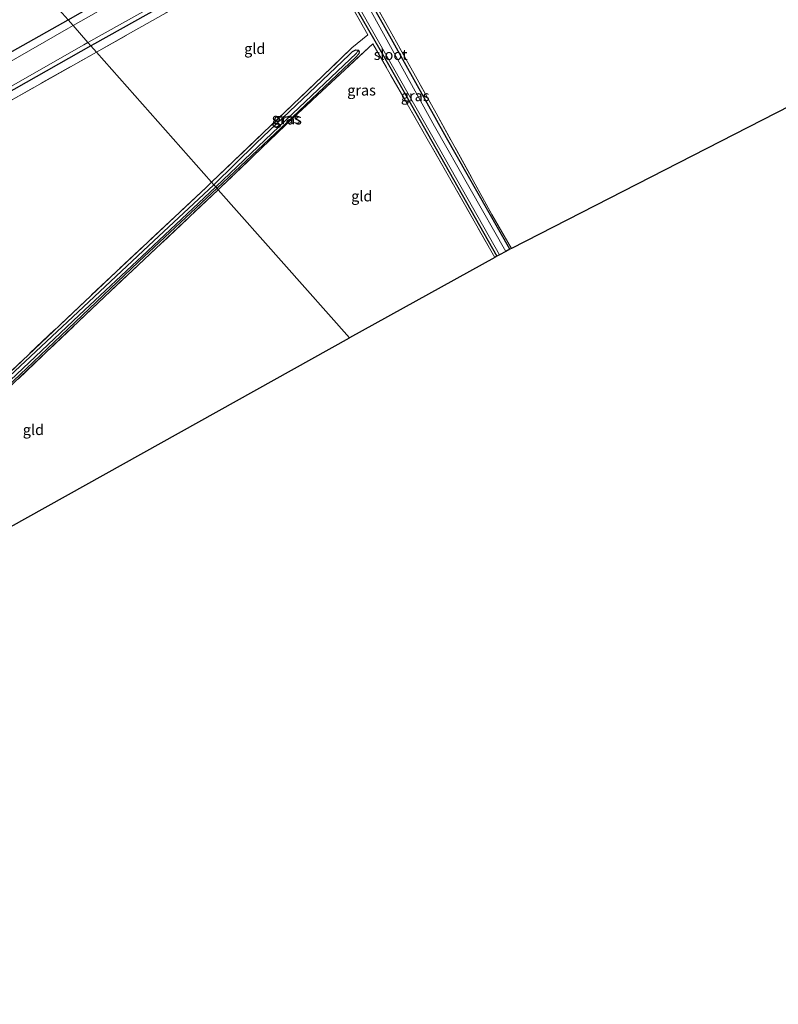
# Model space of a CAD drawing. Units: metres. Extents: x 232034 to 240000, y 468749 to 472737.
# Drawn here: x 234706 to 234885, y 470464 to 470696 of the extents above; entities that cross this region are included whole.
import ezdxf
from ezdxf.enums import TextEntityAlignment as Align

# ---------------------------------------------------------------- set-up
doc = ezdxf.new("R2010")
doc.units = ezdxf.units.M
doc.linetypes.add('IE-TERREINAFSCHEIDING', pattern=[10, 8, -2])
for name, color, linetype in [('B-ME-GW-INSTEEKWATERGANG-L-B1', 10, 'Continuous'), ('B-ME-GW-WATERGANG-GREPPEL-L-B1', 10, 'Continuous'), ('B-ME-KG-KADASTRAAL-OPNAMEDTMGRENS-L-B1', 10, 'Continuous')]:
    doc.layers.add(name, color=color, linetype=linetype)
for name, color, linetype, lineweight in [('B-ME-IE-GRASLAND-GV-B6', 93, 'Continuous', 18), ('B-ME-IE-GRONDWERKLIJN-GROND_INGERICHT-GV-B6', 253, 'Continuous', 18), ('B-ME-IE-HULPGEOMETRIE-L-B1', 53, 'Continuous', 18), ('B-ME-IE-TERREINAFSCHEIDING-RASTERHEKWERK-L-B1', 8, 'IE-TERREINAFSCHEIDING', 18), ('B-ME-OG-WATER-GV-B6', 153, 'Continuous', 18)]:
    doc.layers.add(name, color=color, linetype=linetype, lineweight=lineweight)
doc.styles.add('NLCS-ISO', font='NLCS-ISO.TTF')

msp = doc.modelspace()

# ---------------------------------------------------------------- linework, layer by layer
at = {"layer": 'B-ME-GW-INSTEEKWATERGANG-L-B1'}
for points in [[(234717.725, 470695.93, 11.785), (234736.985, 470706.962, 11.785), (234756.245, 470717.994, 11.785), (234774.17, 470727.754, 11.752), (234792.095, 470737.515, 11.718), (234826.106, 470755.631, 11.742), (234858.75, 470772.603, 11.821), (234878.515, 470782.24, 11.782), (234898.28, 470791.877, 11.742), (234916.807, 470800.808, 11.746), (234935.335, 470809.739, 11.749), (234954.046, 470818.354, 11.761), (234972.757, 470826.969, 11.773), (234992.018, 470835.166, 11.722), (235011.28, 470843.363, 11.67), (235029.892, 470851.266, 11.682), (235048.504, 470859.169, 11.694), (235053.105, 470861.187, 11.74)], [(234775.728, 470719.417, 10.811), (234770.392, 470716.441, 10.811), (234742.857, 470700.893, 10.811), (234723.965, 470690.326, 10.778), (234723.111, 470689.842, 10.775)], [(234821.905, 470641.826, 10.893), (234806.994, 470668.15, 10.874), (234792.156, 470694.812, 10.819), (234781.801, 470713.111, 10.811), (234780.122, 470715.53, 10.866), (234779.369, 470715.878, 10.922), (234778.381, 470715.485, 10.946), (234777.454, 470714.792, 10.862), (234777.285, 470714.019, 10.823), (234778.54, 470711.155, 10.787), (234793.628, 470684.844, 10.72), (234808.636, 470658.317, 10.7), (234818.858, 470640.177, 10.723)], [(234541.699, 470467.067, 10.82), (234548.036, 470475.673, 10.866), (234560.587, 470491.966, 10.878), (234582.948, 470520.963, 10.862), (234598.784, 470541.369, 10.878), (234607.865, 470553.543, 10.97), (234614.854, 470562.878, 10.998), (234619.601, 470569.925, 10.942), (234624.535, 470578.279, 10.846), (234629.87, 470588.512, 10.814), (234639.188, 470606.68, 10.78), (234648.507, 470624.848, 10.746), (234663.385, 470654.544, 10.782), (234667.93, 470665.159, 11.52), (234670.043, 470668.22, 11.714), (234672.596, 470670.457, 11.742), (234695.165, 470683.339, 11.825), (234717.725, 470695.93, 11.785)], [(234723.111, 470689.842, 10.775), (234689.585, 470670.852, 10.642), (234682.771, 470666.743, 10.626), (234677.909, 470662.756, 10.622), (234674.474, 470658.878, 10.618), (234671.625, 470654.332, 10.614), (234668.029, 470647.554, 10.65), (234661.837, 470635.586, 10.694), (234648.982, 470610.394, 10.742), (234635.411, 470583.583, 10.902), (234630.23, 470573.528, 10.914), (234625.037, 470564.91, 10.918), (234618.282, 470555.427, 10.83), (234598.725, 470530.495, 10.71), (234574.949, 470499.789, 10.754), (234560.195, 470480.71, 10.796)], [(234752.117, 470657.053, 10.667), (234762.118, 470666.863, 10.771), (234784.015, 470687.706, 10.732), (234784.822, 470688.486, 10.736), (234785.618, 470688.878, 10.74), (234786.155, 470688.84, 10.74), (234786.394, 470688.432, 10.728), (234786.303, 470687.929, 10.704), (234785.592, 470687.15, 10.696), (234769.224, 470671.684, 10.637), (234752.855, 470656.218, 10.578)], [(234752.117, 470657.053, 10.667), (234736.682, 470642.61, 10.658), (234721.326, 470628.245, 10.65), (234693.858, 470602.532, 10.682), (234668.777, 470579.286, 10.666), (234646.266, 470557.766, 10.854), (234641.495, 470553.112, 10.97), (234640.621, 470552.775, 10.998), (234639.868, 470552.44, 11.03), (234639.536, 470552.07, 11.03), (234639.45, 470551.562, 11.034), (234639.524, 470551.262, 11.034), (234644.039, 470542.552, 11.03)], [(234645.568, 470543.68, 10.878), (234641.631, 470550.532, 10.81), (234641.577, 470551.091, 10.81), (234641.796, 470551.372, 10.81), (234662.891, 470571.29, 10.706), (234686.441, 470593.431, 10.57), (234709.525, 470615.176, 10.454), (234734.319, 470638.883, 10.458), (234752.855, 470656.218, 10.578)]]:
    msp.add_polyline3d(points, dxfattribs=at)
at = {"layer": 'B-ME-GW-WATERGANG-GREPPEL-L-B1'}
for points in [[(234785.765, 470688.128, 10.248), (234769.165, 470672.337, 10.178), (234752.565, 470656.546, 10.107)], [(234752.565, 470656.546, 10.107), (234736.437, 470641.402, 10.091), (234720.325, 470626.274, 10.075), (234692.271, 470599.789, 10.119), (234676.18, 470584.659, 10.175), (234660.089, 470569.53, 10.231), (234642.268, 470552.67, 10.331), (234641.378, 470551.758, 10.315), (234640.978, 470551.061, 10.351), (234640.986, 470550.305, 10.43), (234644.909, 470543.283, 10.466), (234644.945, 470543.22, 10.466)]]:
    msp.add_polyline3d(points, dxfattribs=at)
at = {"layer": 'B-ME-IE-GRASLAND-GV-B6'}
for points in [[(234898.28, 470791.877, 11.742), (234878.515, 470782.24, 11.782), (234858.75, 470772.603, 11.821), (234826.106, 470755.631, 11.742), (234792.095, 470737.515, 11.718), (234774.17, 470727.754, 11.752), (234756.245, 470717.994, 11.785), (234736.985, 470706.962, 11.785), (234717.725, 470695.93, 11.785), (234710.644, 470703.934, 12.299), (234712.037, 470704.747, 12.3), (234738.389, 470719.685, 12.292), (234766.4, 470735.112, 12.288), (234796.976, 470751.66, 12.3), (234826.571, 470767.235, 12.248), (234857.697, 470783.208, 12.233), (234889.552, 470798.928, 12.225)], [(234887.36, 470784.161, 10.058), (234866.607, 470774.023, 10.058), (234845.928, 470763.435, 10.058), (234825.25, 470752.848, 10.058), (234791.416, 470735.1, 10.058), (234772.575, 470724.792, 10.058), (234753.735, 470714.485, 10.058), (234736.316, 470704.545, 10.058), (234718.897, 470694.605, 10.059), (234717.725, 470695.93, 11.785), (234736.985, 470706.962, 11.785), (234756.245, 470717.994, 11.785), (234774.17, 470727.754, 11.752), (234792.095, 470737.515, 11.718), (234826.106, 470755.631, 11.742), (234858.75, 470772.603, 11.821), (234878.515, 470782.24, 11.782), (234898.28, 470791.877, 11.742)], [(234907.928, 470784.525, 11.037), (234878.687, 470770.392, 10.942), (234848.195, 470754.933, 10.862), (234814.844, 470737.52, 10.89), (234797.002, 470728.173, 10.904), (234779.161, 470718.826, 10.918), (234774.654, 470716.627, 10.93), (234753.604, 470704.895, 10.894), (234731.934, 470692.594, 10.858), (234724.427, 470688.354, 10.846), (234723.111, 470689.842, 10.775), (234723.965, 470690.326, 10.778), (234742.857, 470700.893, 10.811), (234770.392, 470716.441, 10.811), (234775.728, 470719.417, 10.811), (234776.306, 470719.822, 10.815), (234784.359, 470723.951, 10.874), (234802.479, 470733.368, 10.861), (234820.599, 470742.785, 10.847), (234853.026, 470759.852, 10.847), (234885.782, 470776.244, 10.874)], [(234775.728, 470719.417, 10.811), (234770.392, 470716.441, 10.811), (234742.857, 470700.893, 10.811), (234723.965, 470690.326, 10.778), (234723.111, 470689.842, 10.775), (234722.414, 470690.629, 10.059), (234755.081, 470708.964, 10.058), (234774.984, 470720.191, 10.059), (234774.919, 470720.115, 10.177), (234775.728, 470719.417, 10.811)], [(234781.801, 470713.111, 10.811), (234792.156, 470694.812, 10.819), (234806.994, 470668.15, 10.874), (234821.905, 470641.826, 10.893), (234820.97, 470641.32, 9.987), (234804.172, 470670.858, 9.987), (234787.921, 470700.203, 9.987)], [(234789.566, 470700.744, 10.942), (234804.517, 470673.964, 10.965), (234817.677, 470650.062, 11.029), (234822.292, 470642.035, 11.021), (234821.905, 470641.826, 10.893), (234806.994, 470668.15, 10.874), (234792.156, 470694.812, 10.819), (234781.801, 470713.111, 10.811)], [(234778.54, 470711.155, 10.787), (234793.628, 470684.844, 10.72), (234808.636, 470658.317, 10.7), (234818.858, 470640.177, 10.723), (234818.347, 470639.901, 10.847), (234807.699, 470658.674, 10.791), (234789.603, 470690.321, 10.831), (234770.937, 470672.979, 10.747), (234753.789, 470656.496, 10.694), (234753.145, 470655.89, 10.691), (234752.855, 470656.218, 10.578), (234769.224, 470671.684, 10.637), (234785.592, 470687.15, 10.696), (234786.303, 470687.929, 10.704), (234786.394, 470688.432, 10.728), (234786.155, 470688.84, 10.74), (234785.618, 470688.878, 10.74), (234784.822, 470688.486, 10.736), (234784.015, 470687.706, 10.732), (234762.118, 470666.863, 10.771), (234752.117, 470657.053, 10.667), (234751.588, 470657.651, 10.716), (234777.725, 470682.648, 10.847), (234784.616, 470689.36, 10.89), (234788.458, 470692.406, 10.922), (234778.933, 470709.403, 10.926)], [(234818.858, 470640.177, 10.723), (234808.636, 470658.317, 10.7), (234793.628, 470684.844, 10.72), (234778.54, 470711.155, 10.787)], [(234710.644, 470703.934, 12.299), (234717.725, 470695.93, 11.785)], [(234787.338, 470697.237, 9.987), (234806.761, 470663.047, 9.987), (234819.477, 470640.512, 9.987), (234818.858, 470640.177, 10.723)], [(234718.897, 470694.605, 10.059), (234717.803, 470693.981, 10.059), (234685.37, 470675.399, 10.059)], [(234717.725, 470695.93, 11.785), (234695.165, 470683.339, 11.825)], [(234695.165, 470683.339, 11.825), (234717.725, 470695.93, 11.785), (234718.897, 470694.605, 10.059)], [(234689.585, 470670.852, 10.642), (234723.111, 470689.842, 10.775), (234724.427, 470688.354, 10.846)], [(234723.111, 470689.842, 10.775), (234689.585, 470670.852, 10.642)], [(234691.502, 470673.019, 10.059), (234721.423, 470690.073, 10.059), (234722.414, 470690.629, 10.059), (234723.111, 470689.842, 10.775)], [(234724.427, 470688.354, 10.846), (234702.542, 470675.992, 10.81)], [(234786.155, 470688.84, 10.74), (234785.765, 470688.128, 10.248), (234769.165, 470672.337, 10.178), (234752.565, 470656.546, 10.107), (234752.117, 470657.053, 10.667), (234762.118, 470666.863, 10.771), (234784.015, 470687.706, 10.732), (234784.822, 470688.486, 10.736), (234785.618, 470688.878, 10.74), (234786.155, 470688.84, 10.74)], [(234752.855, 470656.218, 10.578), (234752.565, 470656.546, 10.107), (234769.165, 470672.337, 10.178), (234785.765, 470688.128, 10.248), (234786.155, 470688.84, 10.74), (234786.394, 470688.432, 10.728), (234786.303, 470687.929, 10.704), (234785.592, 470687.15, 10.696), (234769.224, 470671.684, 10.637), (234752.855, 470656.218, 10.578)], [(234752.117, 470657.053, 10.667), (234736.682, 470642.61, 10.658), (234721.326, 470628.245, 10.65), (234693.858, 470602.532, 10.682)], [(234693.858, 470602.532, 10.682), (234721.326, 470628.245, 10.65), (234736.682, 470642.61, 10.658), (234752.117, 470657.053, 10.667), (234752.565, 470656.546, 10.107)], [(234700.889, 470609.927, 10.694), (234729.062, 470636.55, 10.698), (234750.291, 470656.411, 10.71), (234751.588, 470657.651, 10.716), (234752.117, 470657.053, 10.667)], [(234752.855, 470656.218, 10.578), (234734.319, 470638.883, 10.458), (234709.525, 470615.176, 10.454), (234686.441, 470593.431, 10.57), (234662.891, 470571.29, 10.706), (234641.796, 470551.372, 10.81), (234641.577, 470551.091, 10.81), (234641.631, 470550.532, 10.81), (234645.568, 470543.68, 10.878), (234644.945, 470543.22, 10.466), (234644.909, 470543.283, 10.466), (234640.986, 470550.305, 10.43), (234640.978, 470551.061, 10.351), (234641.378, 470551.758, 10.315), (234642.268, 470552.67, 10.331), (234660.089, 470569.53, 10.231), (234676.18, 470584.659, 10.175), (234692.271, 470599.789, 10.119), (234720.325, 470626.274, 10.075), (234736.437, 470641.402, 10.091), (234752.565, 470656.546, 10.107), (234752.855, 470656.218, 10.578)], [(234753.145, 470655.89, 10.691), (234726.286, 470630.6, 10.586), (234701.973, 470607.455, 10.642), (234684.608, 470591.261, 10.654), (234663.569, 470571.363, 10.762), (234642.135, 470550.994, 10.858), (234645.947, 470543.959, 10.93), (234645.568, 470543.68, 10.878), (234641.631, 470550.532, 10.81), (234641.577, 470551.091, 10.81), (234641.796, 470551.372, 10.81), (234662.891, 470571.29, 10.706), (234686.441, 470593.431, 10.57), (234709.525, 470615.176, 10.454), (234734.319, 470638.883, 10.458), (234752.855, 470656.218, 10.578), (234753.145, 470655.89, 10.691)], [(234752.565, 470656.546, 10.107), (234736.437, 470641.402, 10.091), (234720.325, 470626.274, 10.075), (234692.271, 470599.789, 10.119)]]:
    msp.add_polyline3d(points, dxfattribs=at)
at = {"layer": 'B-ME-IE-GRONDWERKLIJN-GROND_INGERICHT-GV-B6'}
for points in [[(234999.65, 470732.943, 11.222), (234822.292, 470642.035, 11.021), (234817.677, 470650.062, 11.029), (234804.517, 470673.964, 10.965), (234789.566, 470700.744, 10.942), (234779.161, 470718.826, 10.918), (234797.002, 470728.173, 10.904), (234814.844, 470737.52, 10.89), (234848.195, 470754.933, 10.862), (234878.687, 470770.392, 10.942), (234907.928, 470784.525, 11.037), (234930.302, 470795.377, 11.029), (234956.065, 470807.639, 11.128), (234958.418, 470803.504, 11.231), (234962.9, 470795.479, 11.124), (234971.342, 470781.823, 11.021), (234985.787, 470756.777, 11.088), (234999.144, 470733.822, 11.207), (234999.65, 470732.943, 11.222)], [(234751.588, 470657.651, 10.716), (234724.427, 470688.354, 10.846), (234731.934, 470692.594, 10.858), (234753.604, 470704.895, 10.894), (234774.654, 470716.627, 10.93), (234778.933, 470709.403, 10.926), (234788.458, 470692.406, 10.922), (234784.616, 470689.36, 10.89), (234777.725, 470682.648, 10.847), (234751.588, 470657.651, 10.716)], [(234818.347, 470639.901, 10.847), (234784.094, 470620.905, 10.97), (234753.145, 470655.89, 10.691), (234753.789, 470656.496, 10.694), (234770.937, 470672.979, 10.747), (234789.603, 470690.321, 10.831), (234807.699, 470658.674, 10.791), (234818.347, 470639.901, 10.847)], [(234751.588, 470657.651, 10.716), (234750.291, 470656.411, 10.71), (234729.062, 470636.55, 10.698), (234700.889, 470609.927, 10.694), (234678.925, 470589.672, 10.758), (234658.193, 470569.87, 10.914), (234640.999, 470553.486, 11.07), (234638.265, 470557.56, 11.161), (234635.933, 470561.689, 11.161), (234630.754, 470569.733, 11.117), (234635.304, 470578.696, 10.998), (234642.481, 470592.85, 10.998), (234650.089, 470608.101, 11.006), (234657.951, 470623.767, 10.938), (234665.621, 470639.023, 10.93), (234673.289, 470652.962, 10.842), (234675.451, 470656.308, 10.806), (234677.631, 470658.989, 10.77), (234680.546, 470662.139, 10.762), (234682.599, 470664.103, 10.734), (234688.286, 470667.937, 10.754), (234702.542, 470675.992, 10.81), (234724.427, 470688.354, 10.846), (234751.588, 470657.651, 10.716)], [(234784.094, 470620.905, 10.97), (234645.947, 470543.959, 10.93), (234642.135, 470550.994, 10.858), (234663.569, 470571.363, 10.762), (234684.608, 470591.261, 10.654), (234701.973, 470607.455, 10.642), (234726.286, 470630.6, 10.586), (234753.145, 470655.89, 10.691), (234784.094, 470620.905, 10.97)]]:
    msp.add_polyline3d(points, dxfattribs=at)
at = {"layer": 'B-ME-IE-HULPGEOMETRIE-L-B1'}
msp.add_polyline3d([(234784.094, 470620.905, 10.97), (234753.145, 470655.89, 10.691), (234752.855, 470656.218, 10.578), (234752.565, 470656.546, 10.107), (234752.117, 470657.053, 10.667), (234751.588, 470657.651, 10.716), (234724.427, 470688.354, 10.846), (234723.111, 470689.842, 10.775), (234722.414, 470690.629, 10.059), (234718.897, 470694.605, 10.059), (234717.725, 470695.93, 11.785), (234710.644, 470703.934, 12.299)], dxfattribs=at)
at = {"layer": 'B-ME-IE-TERREINAFSCHEIDING-RASTERHEKWERK-L-B1'}
for points in [[(234724.427, 470688.354, 10.846), (234731.934, 470692.594, 10.858), (234753.604, 470704.895, 10.894), (234774.654, 470716.627, 10.93), (234779.161, 470718.826, 10.918), (234797.002, 470728.173, 10.904), (234814.844, 470737.52, 10.89), (234848.195, 470754.933, 10.862), (234878.687, 470770.392, 10.942), (234907.928, 470784.525, 11.037), (234930.302, 470795.377, 11.029), (234956.065, 470807.639, 11.128)], [(234822.292, 470642.035, 11.021), (234817.677, 470650.062, 11.029), (234804.517, 470673.964, 10.965), (234789.566, 470700.744, 10.942), (234779.161, 470718.826, 10.918)], [(234774.654, 470716.627, 10.93), (234778.933, 470709.403, 10.926), (234788.458, 470692.406, 10.922), (234784.616, 470689.36, 10.89), (234777.725, 470682.648, 10.847), (234751.588, 470657.651, 10.716)], [(234818.347, 470639.901, 10.847), (234807.699, 470658.674, 10.791), (234789.603, 470690.321, 10.831), (234770.937, 470672.979, 10.747), (234753.789, 470656.496, 10.694), (234753.145, 470655.89, 10.691)], [(234566.064, 470485.04, 10.983), (234583.29, 470507.303, 10.918), (234604.151, 470534.194, 10.866), (234620.914, 470555.676, 10.998), (234626.126, 470562.912, 11.102), (234630.754, 470569.733, 11.117), (234635.304, 470578.696, 10.998), (234642.481, 470592.85, 10.998), (234650.089, 470608.101, 11.006), (234657.951, 470623.767, 10.938), (234665.621, 470639.023, 10.93), (234673.289, 470652.962, 10.842), (234675.451, 470656.308, 10.806), (234677.631, 470658.989, 10.77), (234680.546, 470662.139, 10.762), (234682.599, 470664.103, 10.734), (234688.286, 470667.937, 10.754), (234702.542, 470675.992, 10.81), (234724.427, 470688.354, 10.846)], [(234751.588, 470657.651, 10.716), (234750.291, 470656.411, 10.71), (234729.062, 470636.55, 10.698), (234700.889, 470609.927, 10.694), (234678.925, 470589.672, 10.758), (234658.193, 470569.87, 10.914), (234640.999, 470553.486, 11.07)], [(234753.145, 470655.89, 10.691), (234726.286, 470630.6, 10.586), (234701.973, 470607.455, 10.642), (234684.608, 470591.261, 10.654), (234663.569, 470571.363, 10.762), (234642.135, 470550.994, 10.858), (234645.947, 470543.959, 10.93)]]:
    msp.add_polyline3d(points, dxfattribs=at)
at = {"layer": 'B-ME-KG-KADASTRAAL-OPNAMEDTMGRENS-L-B1'}
for points in [[(235127.296, 470780.194, 11.155), (235080.058, 470763.091, 11.147), (235007.658, 470736.877, 11.018), (235006.835, 470736.579, 10.815), (235005.755, 470736.067, 11.295), (235004.491, 470735.42, 11.419), (235002.601, 470734.453, 11.473), (234999.65, 470732.943, 11.222), (234822.292, 470642.035, 11.021), (234821.905, 470641.826, 10.893), (234820.97, 470641.32, 9.987), (234819.477, 470640.512, 9.987), (234818.858, 470640.177, 10.723), (234818.347, 470639.901, 10.847), (234784.094, 470620.905, 10.97)], [(234455.292, 470401.706, 11.079), (234477.355, 470419.543, 10.922), (234478.525, 470420.446, 10.96), (234537.458, 470463.94, 10.933), (234541.699, 470467.067, 10.82), (234543.78, 470468.603, 10.059), (234557.456, 470478.69, 10.059), (234560.195, 470480.71, 10.796), (234566.064, 470485.04, 10.983), (234637.474, 470537.71, 11.086), (234637.687, 470537.867, 11.022), (234638.271, 470538.298, 10.544), (234638.849, 470538.724, 10.984), (234640.241, 470539.751, 11.149), (234642.324, 470541.287, 11.211), (234644.039, 470542.552, 11.03), (234644.945, 470543.22, 10.466), (234645.568, 470543.68, 10.878), (234645.947, 470543.959, 10.93), (234784.094, 470620.905, 10.97)]]:
    msp.add_polyline3d(points, dxfattribs=at)
at = {"layer": 'B-ME-OG-WATER-GV-B6'}
for points in [[(234916.733, 470792.444, 10.058), (234885.128, 470777.034, 10.058), (234855.883, 470762.291, 10.058), (234836.724, 470752.344, 10.058), (234817.565, 470742.398, 10.058), (234790.13, 470728.11, 10.058), (234775.948, 470720.605, 10.059), (234776.188, 470719.862, 10.059), (234775.734, 470719.544, 10.059), (234774.984, 470720.191, 10.059), (234755.081, 470708.964, 10.058), (234722.414, 470690.629, 10.059), (234718.897, 470694.605, 10.059), (234736.316, 470704.545, 10.058), (234753.735, 470714.485, 10.058), (234772.575, 470724.792, 10.058), (234791.416, 470735.1, 10.058), (234825.25, 470752.848, 10.058), (234845.928, 470763.435, 10.058), (234866.607, 470774.023, 10.058), (234887.36, 470784.161, 10.058)], [(234820.97, 470641.32, 9.987), (234819.477, 470640.512, 9.987), (234806.761, 470663.047, 9.987), (234787.338, 470697.237, 9.987), (234778.066, 470713.649, 9.987), (234778.038, 470714.027, 9.987), (234778.254, 470714.386, 9.987), (234778.662, 470714.686, 9.987), (234779.226, 470714.882, 9.987), (234779.633, 470714.675, 9.987), (234787.921, 470700.203, 9.987), (234804.172, 470670.858, 9.987), (234820.97, 470641.32, 9.987)], [(234685.37, 470675.399, 10.059), (234717.803, 470693.981, 10.059), (234718.897, 470694.605, 10.059), (234722.414, 470690.629, 10.059)], [(234722.414, 470690.629, 10.059), (234721.423, 470690.073, 10.059), (234691.502, 470673.019, 10.059)]]:
    msp.add_polyline3d(points, dxfattribs=at)

# ---------------------------------------------------------------- texts
at = {"layer": 'B-ME-IE-GRASLAND-GV-B6', "ltscale": 0.2, "style": 'NLCS-ISO'}
for p in [(234786.94, 470679.3635), (234799.595, 470678.0275), (234769.136, 470672.712), (234769.4795, 470672.529)]:
    msp.add_text('gras', height=2.5, dxfattribs=at).set_placement(p, align=Align.MIDDLE_CENTER)
at = {"layer": 'B-ME-IE-GRONDWERKLIJN-GROND_INGERICHT-GV-B6', "ltscale": 0.2, "style": 'NLCS-ISO'}
for p in [(234761.7527, 470689.1589), (234786.9951, 470654.3834), (234709.539, 470599.2591)]:
    msp.add_text('gld', height=2.5, dxfattribs=at).set_placement(p, align=Align.MIDDLE_CENTER)
at = {"layer": 'B-ME-OG-WATER-GV-B6', "ltscale": 0.2, "style": 'NLCS-ISO'}
msp.add_text('sloot', height=2.5, dxfattribs=at).set_placement((234793.8068, 470687.754), align=Align.MIDDLE_CENTER)

doc.saveas('drawing.dxf')
